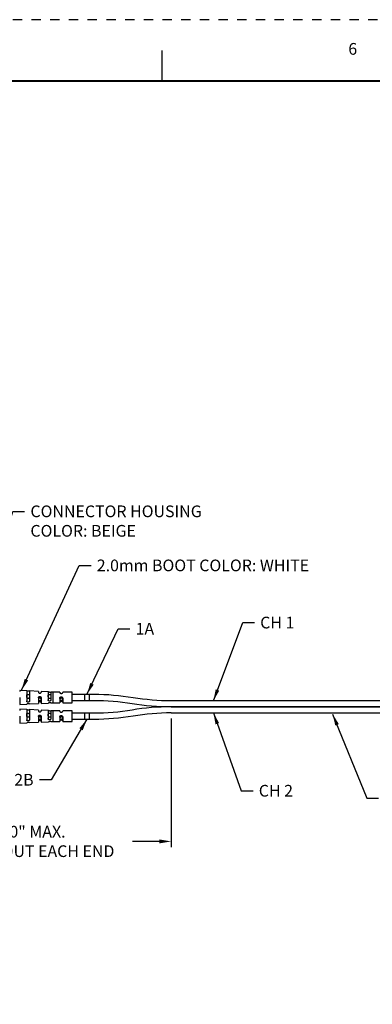
# Model space of a CAD drawing. Units: inches. Extents: x 0 to 33.9, y 0 to 21.9.
# Drawn here: x 7.3 to 11.1, y 11.4 to 21.9 of the extents above; entities that cross this region are included whole.
import ezdxf
from ezdxf.enums import TextEntityAlignment as Align

# ---------------------------------------------------------------- set-up
doc = ezdxf.new("R2010")
doc.units = ezdxf.units.IN
doc.header["$LTSCALE"] = 0.3125
doc.header["$MEASUREMENT"] = 0
doc.linetypes.add('DOT', pattern=[0.25, 0, -0.25])
for name, color, linetype in [('Channel Marker', 7, 'Continuous'), ('DIMENSIONS_AND_NOTES', 30, 'Continuous'), ('DUPLEX_CABLE', 40, 'Continuous'), ('LC CONNECTOR BOOT', 43, 'Continuous'), ('TITLE_BLOCK', 3, 'Continuous'), ('TITLE_BLOCK_TEXT', 2, 'Continuous')]:
    doc.layers.add(name, color=color, linetype=linetype)
doc.styles.add('ARIAL', font='arial.ttf')
doc.styles.add('ROMANS', font='romans.shx')
doc.dimstyles.new('NOMINALDIM2PLACEBESTFIT', dxfattribs={"dimtxt": 0.125, "dimasz": 0.125, "dimexe": 0.0625, "dimexo": 0.0625, "dimgap": 0.0625, "dimtad": 0, "dimtih": 1, "dimtoh": 1, "dimzin": 0, "dimdsep": 46, "dimtxsty": 'ROMANS', "dimcen": 0, "dimclrt": 7, "dimadec": 0, "dimazin": 0, "dimtfac": 1, "dimtofl": 0, "dimtmove": 0, "dimatfit": 3, "dimfxl": 1, "dimtolj": 1, "dimtzin": 0, "dimarcsym": 0})

# ---------------------------------------------------------------- blocks, each defined once
blk = doc.blocks.new('format_d_size')
at = {"layer": 'TITLE_BLOCK'}
blk.add_line((8.804, 21.279), (8.804, 21.607), dxfattribs=at)
at = {"layer": 'TITLE_BLOCK', "color": 124, "linetype": 'DOT'}
blk.add_lwpolyline([(33.905, 0), (33.905, 21.935), (0, 21.935), (0, 0)], close=True, dxfattribs=at)
at = {"layer": 'TITLE_BLOCK', "const_width": 0.02}
blk.add_lwpolyline([(33.249, 21.279), (0.656, 21.279)], dxfattribs=at)
at = {"layer": 'TITLE_BLOCK', "color": 124, "style": 'ROMANS'}
blk.add_text('6', height=0.125, dxfattribs=at).set_placement((10.841, 21.607), align=Align.MIDDLE)
at = {"layer": 'TITLE_BLOCK_TEXT'}
for height, style, p in [(0.15, 'ARIAL', (26.311, 3.087)), (0.1, 'ROMANS', (26.313, 2.589)), (0.1, 'ROMANS', (26.313, 2.415)), (0.1, 'ROMANS', (26.313, 2.223)), (0.125, 'ARIAL', (30.499, 2.171)), (0.125, 'ARIAL', (30.499, 1.969)), (0.125, 'ARIAL', (30.499, 1.766)), (0.25, 'ARIAL', (30.358, 1.227)), (0.125, 'ROMANS', (0.984, 1.19)), (0.125, 'ROMANS', (1.719, 1.19)), (0.125, 'ROMANS', (2.703, 1.19)), (0.125, 'ROMANS', (5.719, 1.19)), (0.125, 'ROMANS', (8.594, 1.19)), (0.125, 'ROMANS', (9.469, 1.19)), (0.3, 'ARIAL', (32.827, 1.077)), (0.15, 'ARIAL', (29.299, 0.805)), (0.15, 'ARIAL', (31.743, 0.803))]:
    blk.add_attdef('?', text='', height=height, dxfattribs=dict(at, style=style)).set_placement(p, align=Align.MIDDLE_CENTER)
at = {"layer": 'TITLE_BLOCK_TEXT', "style": 'ROMANS', "width": 0.8}
for p in [(26.311, 1.273), (26.311, 0.801)]:
    blk.add_attdef('?', text='', height=0.125, dxfattribs=at).set_placement(p, align=Align.MIDDLE_CENTER)
blk = doc.blocks.new('*D6')
at = {"layer": 'Defpoints', "color": 0, "transparency": 16777216}
for p in [(8.898, 14.527), (5.944, 14.476), (8.898, 13.151)]:
    blk.add_point(p, dxfattribs=at)
at = {"layer": 'DIMENSIONS_AND_NOTES', "color": 0, "lineweight": -2, "transparency": 16777216}
for p, q in [((8.898, 14.465), (8.898, 13.088)), ((5.944, 14.414), (5.944, 13.088)), ((6.069, 13.151), (6.356, 13.151)), ((8.773, 13.151), (8.486, 13.151))]:
    blk.add_line(p, q, dxfattribs=at)
at = {"layer": 'DIMENSIONS_AND_NOTES', "color": 0, "transparency": 16777216}
for points in [[(6.069, 13.172), (6.069, 13.13), (5.944, 13.151)], [(8.773, 13.172), (8.773, 13.13), (8.898, 13.151)]]:
    blk.add_solid(points, dxfattribs=at)
at = {"layer": 'DIMENSIONS_AND_NOTES', "color": 7, "transparency": 16777216, "insert": (7.421, 13.151), "char_height": 0.125, "attachment_point": 5, "style": 'ROMANS'}
blk.add_mtext('\\A1;10" MAX.\\PBREAKOUT EACH END', dxfattribs=at)

msp = doc.modelspace()

# ---------------------------------------------------------------- linework, layer by layer
at = {"layer": 'Channel Marker'}
for p, q in [((8.023, 14.723), (7.973, 14.723)), ((7.973, 14.723), (7.973, 14.657)), ((7.973, 14.657), (8.023, 14.657)), ((8.023, 14.723), (8.023, 14.657)), ((8.023, 14.523), (7.973, 14.523)), ((7.973, 14.523), (7.973, 14.457)), ((7.973, 14.457), (8.023, 14.457)), ((8.023, 14.523), (8.023, 14.457))]:
    msp.add_line(p, q, dxfattribs=at)
at = {"layer": 'DUPLEX_CABLE'}
for p, q in [((7.48, 14.659), (7.506, 14.659)), ((7.71, 14.659), (7.736, 14.659)), ((7.973, 14.722), (7.838, 14.722)), ((7.838, 14.659), (7.973, 14.659)), ((8.073, 14.722), (8.023, 14.722)), ((8.023, 14.659), (8.073, 14.659)), ((14.898, 14.653), (8.898, 14.653)), ((14.898, 14.59), (8.898, 14.59)), ((8.898, 14.59), (14.898, 14.59)), ((8.898, 14.527), (14.898, 14.527)), ((7.48, 14.459), (7.506, 14.459)), ((7.71, 14.459), (7.736, 14.459)), ((7.973, 14.522), (7.838, 14.522)), ((7.838, 14.459), (7.973, 14.459)), ((8.073, 14.522), (8.023, 14.522)), ((8.023, 14.459), (8.073, 14.459))]:
    msp.add_line(p, q, dxfattribs=at)
for centre, start, end in [((8.073, 12.19), 80.505, 90), ((8.898, 17.122), 260.505, 270), ((8.898, 12.059), 90, 99.495), ((8.073, 16.99), 270, 279.495)]:
    msp.add_arc(centre, 2.531, start, end, dxfattribs=at)
at = {"layer": 'DUPLEX_CABLE', "extrusion": (0, 0, -1)}
for centre, start, end in [((-8.073, 12.19), 90, 99.495), ((-8.898, 17.122), 270, 279.495), ((-8.073, 16.99), 260.505, 270), ((-8.898, 12.059), 80.505, 90)]:
    msp.add_arc(centre, 2.469, start, end, dxfattribs=at)
at = {"layer": 'LC CONNECTOR BOOT'}
for p, q in [((7.353, 14.761), (7.278, 14.765)), ((7.278, 14.765), (7.278, 14.752)), ((7.353, 14.761), (7.353, 14.652)), ((7.478, 14.755), (7.383, 14.76)), ((7.383, 14.759), (7.383, 14.653)), ((7.478, 14.755), (7.478, 14.746)), ((7.585, 14.75), (7.508, 14.753)), ((7.508, 14.753), (7.508, 14.746)), ((7.583, 14.749), (7.585, 14.75)), ((7.583, 14.749), (7.583, 14.664)), ((7.638, 14.747), (7.611, 14.748)), ((7.613, 14.748), (7.613, 14.665)), ((7.708, 14.747), (7.638, 14.747)), ((7.638, 14.633), (7.638, 14.747)), ((7.708, 14.747), (7.708, 14.742)), ((7.838, 14.747), (7.738, 14.747)), ((7.738, 14.747), (7.738, 14.742)), ((7.838, 14.633), (7.838, 14.747)), ((7.278, 14.69), (7.278, 14.615)), ((7.478, 14.685), (7.478, 14.625)), ((7.478, 14.662), (7.48, 14.659)), ((7.508, 14.684), (7.508, 14.627)), ((7.508, 14.627), (7.585, 14.63)), ((7.611, 14.632), (7.638, 14.633)), ((7.638, 14.633), (7.708, 14.633)), ((7.708, 14.68), (7.708, 14.633)), ((7.708, 14.662), (7.71, 14.659)), ((7.738, 14.68), (7.738, 14.633)), ((7.738, 14.633), (7.838, 14.633)), ((7.278, 14.615), (7.353, 14.619)), ((7.353, 14.561), (7.278, 14.565)), ((7.278, 14.565), (7.278, 14.552)), ((7.353, 14.561), (7.353, 14.452)), ((7.383, 14.621), (7.478, 14.625)), ((7.478, 14.555), (7.383, 14.56)), ((7.383, 14.559), (7.383, 14.453)), ((7.478, 14.555), (7.478, 14.546)), ((7.585, 14.55), (7.508, 14.553)), ((7.508, 14.553), (7.508, 14.546)), ((7.583, 14.549), (7.585, 14.55)), ((7.583, 14.549), (7.583, 14.464)), ((7.638, 14.547), (7.611, 14.548)), ((7.613, 14.548), (7.613, 14.465)), ((7.708, 14.547), (7.638, 14.547)), ((7.638, 14.433), (7.638, 14.547)), ((7.708, 14.547), (7.708, 14.542)), ((7.838, 14.547), (7.738, 14.547)), ((7.738, 14.547), (7.738, 14.542)), ((7.838, 14.433), (7.838, 14.547)), ((7.278, 14.49), (7.278, 14.415)), ((7.383, 14.421), (7.478, 14.425)), ((7.478, 14.485), (7.478, 14.425)), ((7.478, 14.462), (7.48, 14.459)), ((7.508, 14.484), (7.508, 14.427)), ((7.508, 14.427), (7.585, 14.43)), ((7.611, 14.432), (7.638, 14.433)), ((7.638, 14.433), (7.708, 14.433)), ((7.708, 14.48), (7.708, 14.433)), ((7.708, 14.462), (7.71, 14.459)), ((7.738, 14.48), (7.738, 14.433)), ((7.738, 14.433), (7.838, 14.433)), ((7.278, 14.415), (7.353, 14.419))]:
    msp.add_line(p, q, dxfattribs=at)
for points, knots in [([(7.353, 14.761), (7.353, 14.761), (7.353, 14.761), (7.354, 14.761), (7.355, 14.761), (7.355, 14.761), (7.357, 14.76), (7.358, 14.76), (7.359, 14.76), (7.361, 14.76), (7.362, 14.759), (7.364, 14.759), (7.365, 14.759), (7.367, 14.759), (7.368, 14.759), (7.37, 14.759), (7.372, 14.759), (7.373, 14.759), (7.375, 14.759), (7.376, 14.759), (7.377, 14.759), (7.378, 14.759), (7.38, 14.759), (7.381, 14.759), (7.381, 14.759), (7.382, 14.759), (7.383, 14.76), (7.383, 14.76), (7.383, 14.76), (7.383, 14.759), (7.383, 14.759)], [0, 0, 0, 0, 0.116205, 0.116205, 0.116205, 0.233418, 0.233418, 0.233418, 0.338817, 0.338817, 0.338817, 0.437397, 0.437397, 0.437397, 0.534663, 0.534663, 0.534663, 0.632701, 0.632701, 0.632701, 0.732341, 0.732341, 0.732341, 0.834824, 0.834824, 0.834824, 0.942965, 0.942965, 0.942965, 1, 1, 1, 1]), ([(7.478, 14.746), (7.478, 14.745), (7.478, 14.744), (7.479, 14.743), (7.48, 14.742), (7.481, 14.741), (7.482, 14.74), (7.483, 14.739), (7.484, 14.738), (7.486, 14.738), (7.487, 14.737), (7.489, 14.737), (7.49, 14.736), (7.492, 14.736), (7.493, 14.736), (7.495, 14.736), (7.497, 14.736), (7.498, 14.737), (7.5, 14.737), (7.501, 14.738), (7.502, 14.738), (7.503, 14.739), (7.505, 14.74), (7.506, 14.74), (7.506, 14.741), (7.507, 14.742), (7.508, 14.743), (7.508, 14.744), (7.508, 14.745), (7.508, 14.745), (7.508, 14.746)], [0, 0, 0, 0, 0.118801, 0.118801, 0.118801, 0.23884, 0.23884, 0.23884, 0.343912, 0.343912, 0.343912, 0.440783, 0.440783, 0.440783, 0.536055, 0.536055, 0.536055, 0.63212, 0.63212, 0.63212, 0.729954, 0.729954, 0.729954, 0.831058, 0.831058, 0.831058, 0.938827, 0.938827, 0.938827, 1, 1, 1, 1]), ([(7.587, 14.749), (7.587, 14.749), (7.587, 14.749), (7.587, 14.749), (7.588, 14.749), (7.589, 14.749), (7.591, 14.749), (7.592, 14.749), (7.594, 14.749), (7.595, 14.749), (7.597, 14.748), (7.599, 14.748), (7.6, 14.748), (7.602, 14.748), (7.603, 14.748), (7.605, 14.748), (7.606, 14.748), (7.607, 14.748), (7.608, 14.748), (7.61, 14.748), (7.611, 14.748), (7.611, 14.748), (7.612, 14.748), (7.613, 14.748), (7.613, 14.748), (7.613, 14.748), (7.613, 14.748), (7.613, 14.748)], [0, 0, 0, 0, 0.001392, 0.001392, 0.001392, 0.139783, 0.139783, 0.139783, 0.265366, 0.265366, 0.265366, 0.388487, 0.388487, 0.388487, 0.512696, 0.512696, 0.512696, 0.639476, 0.639476, 0.639476, 0.771189, 0.771189, 0.771189, 0.913157, 0.913157, 0.913157, 1, 1, 1, 1]), ([(7.708, 14.742), (7.708, 14.741), (7.708, 14.74), (7.709, 14.738), (7.71, 14.738), (7.711, 14.737), (7.712, 14.736), (7.713, 14.735), (7.715, 14.734), (7.716, 14.734), (7.718, 14.733), (7.719, 14.733), (7.721, 14.733), (7.722, 14.733), (7.724, 14.733), (7.726, 14.733), (7.727, 14.733), (7.729, 14.733), (7.73, 14.734), (7.731, 14.734), (7.733, 14.735), (7.734, 14.736), (7.735, 14.736), (7.736, 14.737), (7.736, 14.738), (7.737, 14.739), (7.738, 14.74), (7.738, 14.741), (7.738, 14.741), (7.738, 14.742), (7.738, 14.742)], [0, 0, 0, 0, 0.151597, 0.151597, 0.151597, 0.256056, 0.256056, 0.256056, 0.36105, 0.36105, 0.36105, 0.457899, 0.457899, 0.457899, 0.55136, 0.55136, 0.55136, 0.644137, 0.644137, 0.644137, 0.737509, 0.737509, 0.737509, 0.833656, 0.833656, 0.833656, 0.937324, 0.937324, 0.937324, 1, 1, 1, 1]), ([(7.353, 14.705), (7.353, 14.702), (7.354, 14.698), (7.354, 14.695), (7.354, 14.693), (7.355, 14.69), (7.356, 14.688), (7.356, 14.686), (7.357, 14.684), (7.358, 14.683), (7.359, 14.682), (7.36, 14.681), (7.361, 14.68), (7.362, 14.679), (7.364, 14.679), (7.365, 14.678), (7.367, 14.678), (7.368, 14.678), (7.369, 14.678), (7.371, 14.678), (7.372, 14.678), (7.373, 14.679), (7.374, 14.679), (7.375, 14.68), (7.376, 14.681), (7.377, 14.682), (7.378, 14.683), (7.379, 14.684), (7.38, 14.686), (7.381, 14.688), (7.381, 14.69), (7.382, 14.692), (7.382, 14.695), (7.382, 14.698), (7.383, 14.701), (7.383, 14.704), (7.383, 14.706), (7.383, 14.709), (7.382, 14.712), (7.382, 14.714), (7.382, 14.715), (7.381, 14.717), (7.38, 14.718), (7.38, 14.718), (7.379, 14.719), (7.378, 14.72), (7.377, 14.72), (7.376, 14.72), (7.374, 14.72), (7.373, 14.721), (7.372, 14.721), (7.37, 14.721), (7.369, 14.721), (7.368, 14.721), (7.366, 14.721), (7.365, 14.721), (7.364, 14.721), (7.363, 14.721), (7.361, 14.72), (7.36, 14.72), (7.359, 14.72), (7.358, 14.72), (7.358, 14.719), (7.357, 14.719), (7.356, 14.718), (7.355, 14.717), (7.355, 14.716), (7.354, 14.714), (7.354, 14.712), (7.354, 14.71), (7.354, 14.708), (7.353, 14.707), (7.353, 14.705)], [0, 0, 0, 0, 0.07295, 0.07295, 0.07295, 0.126645, 0.126645, 0.126645, 0.165491, 0.165491, 0.165491, 0.197462, 0.197462, 0.197462, 0.229651, 0.229651, 0.229651, 0.258599, 0.258599, 0.258599, 0.286434, 0.286434, 0.286434, 0.314526, 0.314526, 0.314526, 0.344309, 0.344309, 0.344309, 0.387577, 0.387577, 0.387577, 0.448137, 0.448137, 0.448137, 0.510574, 0.510574, 0.510574, 0.583791, 0.583791, 0.583791, 0.633846, 0.633846, 0.633846, 0.671258, 0.671258, 0.671258, 0.702482, 0.702482, 0.702482, 0.733889, 0.733889, 0.733889, 0.762535, 0.762535, 0.762535, 0.790325, 0.790325, 0.790325, 0.818531, 0.818531, 0.818531, 0.848705, 0.848705, 0.848705, 0.893594, 0.893594, 0.893594, 0.956309, 0.956309, 0.956309, 1, 1, 1, 1]), ([(7.383, 14.653), (7.383, 14.652), (7.383, 14.65), (7.382, 14.648), (7.381, 14.647), (7.38, 14.645), (7.379, 14.644), (7.378, 14.643), (7.377, 14.642), (7.375, 14.641), (7.373, 14.641), (7.372, 14.64), (7.37, 14.64), (7.369, 14.64), (7.367, 14.64), (7.365, 14.64), (7.364, 14.64), (7.362, 14.64), (7.361, 14.641), (7.359, 14.641), (7.358, 14.642), (7.357, 14.643), (7.356, 14.644), (7.355, 14.645), (7.354, 14.646), (7.354, 14.647), (7.353, 14.649), (7.353, 14.65), (7.353, 14.651), (7.353, 14.651), (7.353, 14.652)], [0, 0, 0, 0, 0.122949, 0.122949, 0.122949, 0.246882, 0.246882, 0.246882, 0.358704, 0.358704, 0.358704, 0.462323, 0.462323, 0.462323, 0.562317, 0.562317, 0.562317, 0.660483, 0.660483, 0.660483, 0.757717, 0.757717, 0.757717, 0.855776, 0.855776, 0.855776, 0.958562, 0.958562, 0.958562, 1, 1, 1, 1]), ([(7.478, 14.685), (7.478, 14.687), (7.478, 14.689), (7.479, 14.69), (7.48, 14.692), (7.481, 14.694), (7.482, 14.696), (7.483, 14.697), (7.484, 14.698), (7.486, 14.699), (7.487, 14.7), (7.489, 14.7), (7.49, 14.701), (7.492, 14.701), (7.493, 14.701), (7.495, 14.701), (7.497, 14.7), (7.498, 14.7), (7.5, 14.699), (7.501, 14.698), (7.502, 14.697), (7.503, 14.696), (7.505, 14.695), (7.506, 14.693), (7.506, 14.692), (7.507, 14.69), (7.508, 14.689), (7.508, 14.687), (7.508, 14.686), (7.508, 14.685), (7.508, 14.684)], [0, 0, 0, 0, 0.118801, 0.118801, 0.118801, 0.23884, 0.23884, 0.23884, 0.343912, 0.343912, 0.343912, 0.440783, 0.440783, 0.440783, 0.536055, 0.536055, 0.536055, 0.63212, 0.63212, 0.63212, 0.729954, 0.729954, 0.729954, 0.831058, 0.831058, 0.831058, 0.938827, 0.938827, 0.938827, 1, 1, 1, 1]), ([(7.506, 14.659), (7.507, 14.659), (7.507, 14.659), (7.507, 14.66), (7.508, 14.66), (7.508, 14.661), (7.508, 14.663), (7.508, 14.665), (7.507, 14.667), (7.507, 14.669), (7.507, 14.671), (7.506, 14.673), (7.505, 14.675), (7.505, 14.676), (7.504, 14.678), (7.503, 14.679), (7.502, 14.68), (7.501, 14.681), (7.499, 14.682), (7.498, 14.683), (7.497, 14.683), (7.495, 14.683), (7.494, 14.684), (7.493, 14.684), (7.491, 14.684), (7.49, 14.683), (7.489, 14.683), (7.488, 14.682), (7.486, 14.682), (7.485, 14.681), (7.484, 14.68), (7.483, 14.679), (7.483, 14.678), (7.482, 14.677), (7.481, 14.675), (7.48, 14.674), (7.48, 14.672), (7.479, 14.67), (7.479, 14.667), (7.479, 14.666), (7.479, 14.664), (7.478, 14.663), (7.478, 14.662)], [0, 0, 0, 0, 0.095209, 0.095209, 0.095209, 0.197575, 0.197575, 0.197575, 0.317617, 0.317617, 0.317617, 0.399683, 0.399683, 0.399683, 0.461021, 0.461021, 0.461021, 0.512213, 0.512213, 0.512213, 0.563705, 0.563705, 0.563705, 0.610672, 0.610672, 0.610672, 0.656233, 0.656233, 0.656233, 0.702478, 0.702478, 0.702478, 0.751948, 0.751948, 0.751948, 0.825544, 0.825544, 0.825544, 0.928368, 0.928368, 0.928368, 1, 1, 1, 1]), ([(7.508, 14.634), (7.508, 14.635), (7.508, 14.637), (7.507, 14.638), (7.506, 14.639), (7.505, 14.64), (7.504, 14.641), (7.503, 14.642), (7.501, 14.642), (7.5, 14.643), (7.498, 14.643), (7.497, 14.644), (7.495, 14.644), (7.493, 14.644), (7.492, 14.644), (7.49, 14.644), (7.488, 14.643), (7.487, 14.643), (7.486, 14.642), (7.484, 14.642), (7.483, 14.641), (7.482, 14.64), (7.481, 14.639), (7.48, 14.638), (7.479, 14.637), (7.479, 14.637), (7.478, 14.636), (7.478, 14.635), (7.478, 14.634), (7.478, 14.634), (7.478, 14.634)], [0, 0, 0, 0, 0.126647, 0.126647, 0.126647, 0.254544, 0.254544, 0.254544, 0.366524, 0.366524, 0.366524, 0.468651, 0.468651, 0.468651, 0.566701, 0.566701, 0.566701, 0.662793, 0.662793, 0.662793, 0.758001, 0.758001, 0.758001, 0.85445, 0.85445, 0.85445, 0.956699, 0.956699, 0.956699, 1, 1, 1, 1]), ([(7.583, 14.705), (7.583, 14.702), (7.584, 14.698), (7.584, 14.695), (7.584, 14.693), (7.585, 14.69), (7.586, 14.688), (7.586, 14.686), (7.587, 14.684), (7.588, 14.683), (7.589, 14.682), (7.59, 14.681), (7.591, 14.68), (7.592, 14.679), (7.594, 14.679), (7.595, 14.678), (7.597, 14.678), (7.598, 14.678), (7.599, 14.678), (7.601, 14.678), (7.602, 14.678), (7.603, 14.679), (7.604, 14.679), (7.605, 14.68), (7.606, 14.681), (7.607, 14.682), (7.608, 14.683), (7.609, 14.684), (7.61, 14.686), (7.611, 14.688), (7.611, 14.69), (7.612, 14.692), (7.612, 14.695), (7.612, 14.698), (7.613, 14.701), (7.613, 14.704), (7.613, 14.706), (7.613, 14.709), (7.612, 14.712), (7.612, 14.714), (7.612, 14.715), (7.611, 14.717), (7.61, 14.718), (7.61, 14.718), (7.609, 14.719), (7.608, 14.72), (7.607, 14.72), (7.606, 14.72), (7.604, 14.72), (7.603, 14.721), (7.602, 14.721), (7.6, 14.721), (7.599, 14.721), (7.598, 14.721), (7.596, 14.721), (7.595, 14.721), (7.594, 14.721), (7.593, 14.721), (7.591, 14.72), (7.59, 14.72), (7.589, 14.72), (7.588, 14.72), (7.588, 14.719), (7.587, 14.719), (7.586, 14.718), (7.585, 14.717), (7.585, 14.716), (7.584, 14.714), (7.584, 14.712), (7.584, 14.71), (7.584, 14.708), (7.583, 14.707), (7.583, 14.705)], [0, 0, 0, 0, 0.07295, 0.07295, 0.07295, 0.126645, 0.126645, 0.126645, 0.165491, 0.165491, 0.165491, 0.197462, 0.197462, 0.197462, 0.229651, 0.229651, 0.229651, 0.258599, 0.258599, 0.258599, 0.286434, 0.286434, 0.286434, 0.314526, 0.314526, 0.314526, 0.344309, 0.344309, 0.344309, 0.387577, 0.387577, 0.387577, 0.448137, 0.448137, 0.448137, 0.510574, 0.510574, 0.510574, 0.583791, 0.583791, 0.583791, 0.633846, 0.633846, 0.633846, 0.671258, 0.671258, 0.671258, 0.702482, 0.702482, 0.702482, 0.733889, 0.733889, 0.733889, 0.762535, 0.762535, 0.762535, 0.790325, 0.790325, 0.790325, 0.818531, 0.818531, 0.818531, 0.848705, 0.848705, 0.848705, 0.893594, 0.893594, 0.893594, 0.956309, 0.956309, 0.956309, 1, 1, 1, 1]), ([(7.613, 14.665), (7.613, 14.663), (7.613, 14.661), (7.612, 14.659), (7.611, 14.657), (7.61, 14.656), (7.609, 14.655), (7.608, 14.654), (7.606, 14.653), (7.605, 14.652), (7.603, 14.651), (7.602, 14.651), (7.6, 14.65), (7.598, 14.65), (7.597, 14.65), (7.595, 14.65), (7.593, 14.651), (7.592, 14.651), (7.591, 14.652), (7.589, 14.652), (7.588, 14.653), (7.587, 14.654), (7.586, 14.655), (7.585, 14.656), (7.585, 14.657), (7.584, 14.658), (7.583, 14.66), (7.583, 14.661), (7.583, 14.662), (7.583, 14.663), (7.583, 14.664)], [0, 0, 0, 0, 0.152094, 0.152094, 0.152094, 0.260794, 0.260794, 0.260794, 0.370057, 0.370057, 0.370057, 0.4706, 0.4706, 0.4706, 0.566579, 0.566579, 0.566579, 0.660432, 0.660432, 0.660432, 0.753419, 0.753419, 0.753419, 0.847952, 0.847952, 0.847952, 0.949128, 0.949128, 0.949128, 1, 1, 1, 1]), ([(7.611, 14.632), (7.61, 14.632), (7.61, 14.632), (7.609, 14.632), (7.608, 14.632), (7.606, 14.632), (7.605, 14.632), (7.603, 14.632), (7.602, 14.632), (7.6, 14.632), (7.598, 14.632), (7.597, 14.632), (7.595, 14.631), (7.593, 14.631), (7.592, 14.631), (7.591, 14.631), (7.589, 14.631), (7.588, 14.631), (7.587, 14.631), (7.586, 14.631), (7.586, 14.63), (7.585, 14.63)], [0, 0, 0, 0, 0.108955, 0.108955, 0.108955, 0.280731, 0.280731, 0.280731, 0.438799, 0.438799, 0.438799, 0.589692, 0.589692, 0.589692, 0.737241, 0.737241, 0.737241, 0.88343, 0.88343, 0.88343, 1, 1, 1, 1]), ([(7.708, 14.68), (7.708, 14.683), (7.708, 14.685), (7.709, 14.688), (7.71, 14.689), (7.711, 14.691), (7.712, 14.692), (7.713, 14.693), (7.715, 14.695), (7.716, 14.696), (7.718, 14.696), (7.719, 14.697), (7.721, 14.697), (7.722, 14.697), (7.724, 14.697), (7.726, 14.697), (7.727, 14.697), (7.729, 14.696), (7.73, 14.695), (7.731, 14.695), (7.733, 14.694), (7.734, 14.692), (7.735, 14.691), (7.736, 14.69), (7.736, 14.688), (7.737, 14.687), (7.738, 14.685), (7.738, 14.683), (7.738, 14.682), (7.738, 14.681), (7.738, 14.68)], [0, 0, 0, 0, 0.151597, 0.151597, 0.151597, 0.256056, 0.256056, 0.256056, 0.36105, 0.36105, 0.36105, 0.457899, 0.457899, 0.457899, 0.55136, 0.55136, 0.55136, 0.644137, 0.644137, 0.644137, 0.737509, 0.737509, 0.737509, 0.833656, 0.833656, 0.833656, 0.937324, 0.937324, 0.937324, 1, 1, 1, 1]), ([(7.736, 14.659), (7.737, 14.659), (7.737, 14.659), (7.737, 14.66), (7.738, 14.66), (7.738, 14.661), (7.738, 14.663), (7.738, 14.665), (7.737, 14.667), (7.737, 14.669), (7.737, 14.671), (7.736, 14.673), (7.735, 14.675), (7.735, 14.676), (7.734, 14.678), (7.733, 14.679), (7.732, 14.68), (7.731, 14.681), (7.729, 14.682), (7.728, 14.683), (7.727, 14.683), (7.725, 14.683), (7.724, 14.684), (7.723, 14.684), (7.721, 14.684), (7.72, 14.683), (7.719, 14.683), (7.718, 14.682), (7.716, 14.682), (7.715, 14.681), (7.714, 14.68), (7.713, 14.679), (7.713, 14.678), (7.712, 14.677), (7.711, 14.675), (7.71, 14.674), (7.71, 14.672), (7.709, 14.67), (7.709, 14.667), (7.709, 14.666), (7.709, 14.664), (7.708, 14.663), (7.708, 14.662)], [0, 0, 0, 0, 0.095209, 0.095209, 0.095209, 0.197575, 0.197575, 0.197575, 0.317617, 0.317617, 0.317617, 0.399683, 0.399683, 0.399683, 0.461021, 0.461021, 0.461021, 0.512213, 0.512213, 0.512213, 0.563705, 0.563705, 0.563705, 0.610672, 0.610672, 0.610672, 0.656233, 0.656233, 0.656233, 0.702478, 0.702478, 0.702478, 0.751948, 0.751948, 0.751948, 0.825544, 0.825544, 0.825544, 0.928368, 0.928368, 0.928368, 1, 1, 1, 1]), ([(7.738, 14.638), (7.738, 14.639), (7.738, 14.64), (7.737, 14.642), (7.736, 14.642), (7.735, 14.643), (7.734, 14.644), (7.733, 14.645), (7.731, 14.646), (7.73, 14.646), (7.728, 14.647), (7.727, 14.647), (7.725, 14.647), (7.724, 14.647), (7.722, 14.647), (7.721, 14.647), (7.719, 14.647), (7.717, 14.647), (7.716, 14.646), (7.715, 14.646), (7.713, 14.645), (7.712, 14.644), (7.711, 14.644), (7.71, 14.643), (7.71, 14.642), (7.709, 14.641), (7.709, 14.64), (7.708, 14.639), (7.708, 14.639), (7.708, 14.639), (7.708, 14.638)], [0, 0, 0, 0, 0.151597, 0.151597, 0.151597, 0.256056, 0.256056, 0.256056, 0.36105, 0.36105, 0.36105, 0.457899, 0.457899, 0.457899, 0.55136, 0.55136, 0.55136, 0.644137, 0.644137, 0.644137, 0.737509, 0.737509, 0.737509, 0.833656, 0.833656, 0.833656, 0.937324, 0.937324, 0.937324, 1, 1, 1, 1]), ([(7.383, 14.621), (7.383, 14.621), (7.382, 14.621), (7.382, 14.621), (7.381, 14.621), (7.38, 14.621), (7.379, 14.621), (7.378, 14.621), (7.377, 14.621), (7.375, 14.621), (7.373, 14.621), (7.372, 14.621), (7.37, 14.621), (7.369, 14.621), (7.367, 14.621), (7.365, 14.621), (7.364, 14.621), (7.362, 14.621), (7.361, 14.62), (7.359, 14.62), (7.358, 14.62), (7.357, 14.62), (7.356, 14.62), (7.355, 14.619), (7.354, 14.619), (7.354, 14.619), (7.353, 14.619), (7.353, 14.619)], [0, 0, 0, 0, 0.07043, 0.07043, 0.07043, 0.208639, 0.208639, 0.208639, 0.333343, 0.333343, 0.333343, 0.448898, 0.448898, 0.448898, 0.560412, 0.560412, 0.560412, 0.669887, 0.669887, 0.669887, 0.778321, 0.778321, 0.778321, 0.887676, 0.887676, 0.887676, 1, 1, 1, 1]), ([(7.353, 14.561), (7.353, 14.561), (7.353, 14.561), (7.354, 14.561), (7.355, 14.561), (7.355, 14.561), (7.357, 14.56), (7.358, 14.56), (7.359, 14.56), (7.361, 14.56), (7.362, 14.559), (7.364, 14.559), (7.365, 14.559), (7.367, 14.559), (7.368, 14.559), (7.37, 14.559), (7.372, 14.559), (7.373, 14.559), (7.375, 14.559), (7.376, 14.559), (7.377, 14.559), (7.378, 14.559), (7.38, 14.559), (7.381, 14.559), (7.381, 14.559), (7.382, 14.559), (7.383, 14.56), (7.383, 14.56), (7.383, 14.56), (7.383, 14.559), (7.383, 14.559)], [0, 0, 0, 0, 0.116205, 0.116205, 0.116205, 0.233418, 0.233418, 0.233418, 0.338817, 0.338817, 0.338817, 0.437397, 0.437397, 0.437397, 0.534663, 0.534663, 0.534663, 0.632701, 0.632701, 0.632701, 0.732341, 0.732341, 0.732341, 0.834824, 0.834824, 0.834824, 0.942965, 0.942965, 0.942965, 1, 1, 1, 1]), ([(7.478, 14.546), (7.478, 14.545), (7.478, 14.544), (7.479, 14.543), (7.48, 14.542), (7.481, 14.541), (7.482, 14.54), (7.483, 14.539), (7.484, 14.538), (7.486, 14.538), (7.487, 14.537), (7.489, 14.537), (7.49, 14.536), (7.492, 14.536), (7.493, 14.536), (7.495, 14.536), (7.497, 14.536), (7.498, 14.537), (7.5, 14.537), (7.501, 14.538), (7.502, 14.538), (7.503, 14.539), (7.505, 14.54), (7.506, 14.54), (7.506, 14.541), (7.507, 14.542), (7.508, 14.543), (7.508, 14.544), (7.508, 14.545), (7.508, 14.545), (7.508, 14.546)], [0, 0, 0, 0, 0.118801, 0.118801, 0.118801, 0.23884, 0.23884, 0.23884, 0.343912, 0.343912, 0.343912, 0.440783, 0.440783, 0.440783, 0.536055, 0.536055, 0.536055, 0.63212, 0.63212, 0.63212, 0.729954, 0.729954, 0.729954, 0.831058, 0.831058, 0.831058, 0.938827, 0.938827, 0.938827, 1, 1, 1, 1]), ([(7.587, 14.549), (7.587, 14.549), (7.587, 14.549), (7.587, 14.549), (7.588, 14.549), (7.589, 14.549), (7.591, 14.549), (7.592, 14.549), (7.594, 14.549), (7.595, 14.549), (7.597, 14.548), (7.599, 14.548), (7.6, 14.548), (7.602, 14.548), (7.603, 14.548), (7.605, 14.548), (7.606, 14.548), (7.607, 14.548), (7.608, 14.548), (7.61, 14.548), (7.611, 14.548), (7.611, 14.548), (7.612, 14.548), (7.613, 14.548), (7.613, 14.548), (7.613, 14.548), (7.613, 14.548), (7.613, 14.548)], [0, 0, 0, 0, 0.001392, 0.001392, 0.001392, 0.139783, 0.139783, 0.139783, 0.265366, 0.265366, 0.265366, 0.388487, 0.388487, 0.388487, 0.512696, 0.512696, 0.512696, 0.639476, 0.639476, 0.639476, 0.771189, 0.771189, 0.771189, 0.913157, 0.913157, 0.913157, 1, 1, 1, 1]), ([(7.708, 14.542), (7.708, 14.541), (7.708, 14.54), (7.709, 14.538), (7.71, 14.538), (7.711, 14.537), (7.712, 14.536), (7.713, 14.535), (7.715, 14.534), (7.716, 14.534), (7.718, 14.533), (7.719, 14.533), (7.721, 14.533), (7.722, 14.533), (7.724, 14.533), (7.726, 14.533), (7.727, 14.533), (7.729, 14.533), (7.73, 14.534), (7.731, 14.534), (7.733, 14.535), (7.734, 14.536), (7.735, 14.536), (7.736, 14.537), (7.736, 14.538), (7.737, 14.539), (7.738, 14.54), (7.738, 14.541), (7.738, 14.541), (7.738, 14.542), (7.738, 14.542)], [0, 0, 0, 0, 0.151597, 0.151597, 0.151597, 0.256056, 0.256056, 0.256056, 0.36105, 0.36105, 0.36105, 0.457899, 0.457899, 0.457899, 0.55136, 0.55136, 0.55136, 0.644137, 0.644137, 0.644137, 0.737509, 0.737509, 0.737509, 0.833656, 0.833656, 0.833656, 0.937324, 0.937324, 0.937324, 1, 1, 1, 1]), ([(7.353, 14.505), (7.353, 14.502), (7.354, 14.498), (7.354, 14.495), (7.354, 14.493), (7.355, 14.49), (7.356, 14.488), (7.356, 14.486), (7.357, 14.484), (7.358, 14.483), (7.359, 14.482), (7.36, 14.481), (7.361, 14.48), (7.362, 14.479), (7.364, 14.479), (7.365, 14.478), (7.367, 14.478), (7.368, 14.478), (7.369, 14.478), (7.371, 14.478), (7.372, 14.478), (7.373, 14.479), (7.374, 14.479), (7.375, 14.48), (7.376, 14.481), (7.377, 14.482), (7.378, 14.483), (7.379, 14.484), (7.38, 14.486), (7.381, 14.488), (7.381, 14.49), (7.382, 14.492), (7.382, 14.495), (7.382, 14.498), (7.383, 14.501), (7.383, 14.504), (7.383, 14.506), (7.383, 14.509), (7.382, 14.512), (7.382, 14.514), (7.382, 14.515), (7.381, 14.517), (7.38, 14.518), (7.38, 14.518), (7.379, 14.519), (7.378, 14.52), (7.377, 14.52), (7.376, 14.52), (7.374, 14.52), (7.373, 14.521), (7.372, 14.521), (7.37, 14.521), (7.369, 14.521), (7.368, 14.521), (7.366, 14.521), (7.365, 14.521), (7.364, 14.521), (7.363, 14.521), (7.361, 14.52), (7.36, 14.52), (7.359, 14.52), (7.358, 14.52), (7.358, 14.519), (7.357, 14.519), (7.356, 14.518), (7.355, 14.517), (7.355, 14.516), (7.354, 14.514), (7.354, 14.512), (7.354, 14.51), (7.354, 14.508), (7.353, 14.507), (7.353, 14.505)], [0, 0, 0, 0, 0.07295, 0.07295, 0.07295, 0.126645, 0.126645, 0.126645, 0.165491, 0.165491, 0.165491, 0.197462, 0.197462, 0.197462, 0.229651, 0.229651, 0.229651, 0.258599, 0.258599, 0.258599, 0.286434, 0.286434, 0.286434, 0.314526, 0.314526, 0.314526, 0.344309, 0.344309, 0.344309, 0.387577, 0.387577, 0.387577, 0.448137, 0.448137, 0.448137, 0.510574, 0.510574, 0.510574, 0.583791, 0.583791, 0.583791, 0.633846, 0.633846, 0.633846, 0.671258, 0.671258, 0.671258, 0.702482, 0.702482, 0.702482, 0.733889, 0.733889, 0.733889, 0.762535, 0.762535, 0.762535, 0.790325, 0.790325, 0.790325, 0.818531, 0.818531, 0.818531, 0.848705, 0.848705, 0.848705, 0.893594, 0.893594, 0.893594, 0.956309, 0.956309, 0.956309, 1, 1, 1, 1]), ([(7.383, 14.453), (7.383, 14.452), (7.383, 14.45), (7.382, 14.448), (7.381, 14.447), (7.38, 14.445), (7.379, 14.444), (7.378, 14.443), (7.377, 14.442), (7.375, 14.441), (7.373, 14.441), (7.372, 14.44), (7.37, 14.44), (7.369, 14.44), (7.367, 14.44), (7.365, 14.44), (7.364, 14.44), (7.362, 14.44), (7.361, 14.441), (7.359, 14.441), (7.358, 14.442), (7.357, 14.443), (7.356, 14.444), (7.355, 14.445), (7.354, 14.446), (7.354, 14.447), (7.353, 14.449), (7.353, 14.45), (7.353, 14.451), (7.353, 14.451), (7.353, 14.452)], [0, 0, 0, 0, 0.122949, 0.122949, 0.122949, 0.246882, 0.246882, 0.246882, 0.358704, 0.358704, 0.358704, 0.462323, 0.462323, 0.462323, 0.562317, 0.562317, 0.562317, 0.660483, 0.660483, 0.660483, 0.757717, 0.757717, 0.757717, 0.855776, 0.855776, 0.855776, 0.958562, 0.958562, 0.958562, 1, 1, 1, 1]), ([(7.383, 14.421), (7.383, 14.421), (7.382, 14.421), (7.382, 14.421), (7.381, 14.421), (7.38, 14.421), (7.379, 14.421), (7.378, 14.421), (7.377, 14.421), (7.375, 14.421), (7.373, 14.421), (7.372, 14.421), (7.37, 14.421), (7.369, 14.421), (7.367, 14.421), (7.365, 14.421), (7.364, 14.421), (7.362, 14.421), (7.361, 14.42), (7.359, 14.42), (7.358, 14.42), (7.357, 14.42), (7.356, 14.42), (7.355, 14.419), (7.354, 14.419), (7.354, 14.419), (7.353, 14.419), (7.353, 14.419)], [0, 0, 0, 0, 0.07043, 0.07043, 0.07043, 0.208639, 0.208639, 0.208639, 0.333343, 0.333343, 0.333343, 0.448898, 0.448898, 0.448898, 0.560412, 0.560412, 0.560412, 0.669887, 0.669887, 0.669887, 0.778321, 0.778321, 0.778321, 0.887676, 0.887676, 0.887676, 1, 1, 1, 1]), ([(7.478, 14.485), (7.478, 14.487), (7.478, 14.489), (7.479, 14.49), (7.48, 14.492), (7.481, 14.494), (7.482, 14.496), (7.483, 14.497), (7.484, 14.498), (7.486, 14.499), (7.487, 14.5), (7.489, 14.5), (7.49, 14.501), (7.492, 14.501), (7.493, 14.501), (7.495, 14.501), (7.497, 14.5), (7.498, 14.5), (7.5, 14.499), (7.501, 14.498), (7.502, 14.497), (7.503, 14.496), (7.505, 14.495), (7.506, 14.493), (7.506, 14.492), (7.507, 14.49), (7.508, 14.489), (7.508, 14.487), (7.508, 14.486), (7.508, 14.485), (7.508, 14.484)], [0, 0, 0, 0, 0.118801, 0.118801, 0.118801, 0.23884, 0.23884, 0.23884, 0.343912, 0.343912, 0.343912, 0.440783, 0.440783, 0.440783, 0.536055, 0.536055, 0.536055, 0.63212, 0.63212, 0.63212, 0.729954, 0.729954, 0.729954, 0.831058, 0.831058, 0.831058, 0.938827, 0.938827, 0.938827, 1, 1, 1, 1]), ([(7.506, 14.459), (7.507, 14.459), (7.507, 14.459), (7.507, 14.46), (7.508, 14.46), (7.508, 14.461), (7.508, 14.463), (7.508, 14.465), (7.507, 14.467), (7.507, 14.469), (7.507, 14.471), (7.506, 14.473), (7.505, 14.475), (7.505, 14.476), (7.504, 14.478), (7.503, 14.479), (7.502, 14.48), (7.501, 14.481), (7.499, 14.482), (7.498, 14.483), (7.497, 14.483), (7.495, 14.483), (7.494, 14.484), (7.493, 14.484), (7.491, 14.484), (7.49, 14.483), (7.489, 14.483), (7.488, 14.482), (7.486, 14.482), (7.485, 14.481), (7.484, 14.48), (7.483, 14.479), (7.483, 14.478), (7.482, 14.477), (7.481, 14.475), (7.48, 14.474), (7.48, 14.472), (7.479, 14.47), (7.479, 14.467), (7.479, 14.466), (7.479, 14.464), (7.478, 14.463), (7.478, 14.462)], [0, 0, 0, 0, 0.095209, 0.095209, 0.095209, 0.197575, 0.197575, 0.197575, 0.317617, 0.317617, 0.317617, 0.399683, 0.399683, 0.399683, 0.461021, 0.461021, 0.461021, 0.512213, 0.512213, 0.512213, 0.563705, 0.563705, 0.563705, 0.610672, 0.610672, 0.610672, 0.656233, 0.656233, 0.656233, 0.702478, 0.702478, 0.702478, 0.751948, 0.751948, 0.751948, 0.825544, 0.825544, 0.825544, 0.928368, 0.928368, 0.928368, 1, 1, 1, 1]), ([(7.508, 14.434), (7.508, 14.435), (7.508, 14.437), (7.507, 14.438), (7.506, 14.439), (7.505, 14.44), (7.504, 14.441), (7.503, 14.442), (7.501, 14.442), (7.5, 14.443), (7.498, 14.443), (7.497, 14.444), (7.495, 14.444), (7.493, 14.444), (7.492, 14.444), (7.49, 14.444), (7.488, 14.443), (7.487, 14.443), (7.486, 14.442), (7.484, 14.442), (7.483, 14.441), (7.482, 14.44), (7.481, 14.439), (7.48, 14.438), (7.479, 14.437), (7.479, 14.437), (7.478, 14.436), (7.478, 14.435), (7.478, 14.434), (7.478, 14.434), (7.478, 14.434)], [0, 0, 0, 0, 0.126647, 0.126647, 0.126647, 0.254544, 0.254544, 0.254544, 0.366524, 0.366524, 0.366524, 0.468651, 0.468651, 0.468651, 0.566701, 0.566701, 0.566701, 0.662793, 0.662793, 0.662793, 0.758001, 0.758001, 0.758001, 0.85445, 0.85445, 0.85445, 0.956699, 0.956699, 0.956699, 1, 1, 1, 1]), ([(7.583, 14.505), (7.583, 14.502), (7.584, 14.498), (7.584, 14.495), (7.584, 14.493), (7.585, 14.49), (7.586, 14.488), (7.586, 14.486), (7.587, 14.484), (7.588, 14.483), (7.589, 14.482), (7.59, 14.481), (7.591, 14.48), (7.592, 14.479), (7.594, 14.479), (7.595, 14.478), (7.597, 14.478), (7.598, 14.478), (7.599, 14.478), (7.601, 14.478), (7.602, 14.478), (7.603, 14.479), (7.604, 14.479), (7.605, 14.48), (7.606, 14.481), (7.607, 14.482), (7.608, 14.483), (7.609, 14.484), (7.61, 14.486), (7.611, 14.488), (7.611, 14.49), (7.612, 14.492), (7.612, 14.495), (7.612, 14.498), (7.613, 14.501), (7.613, 14.504), (7.613, 14.506), (7.613, 14.509), (7.612, 14.512), (7.612, 14.514), (7.612, 14.515), (7.611, 14.517), (7.61, 14.518), (7.61, 14.518), (7.609, 14.519), (7.608, 14.52), (7.607, 14.52), (7.606, 14.52), (7.604, 14.52), (7.603, 14.521), (7.602, 14.521), (7.6, 14.521), (7.599, 14.521), (7.598, 14.521), (7.596, 14.521), (7.595, 14.521), (7.594, 14.521), (7.593, 14.521), (7.591, 14.52), (7.59, 14.52), (7.589, 14.52), (7.588, 14.52), (7.588, 14.519), (7.587, 14.519), (7.586, 14.518), (7.585, 14.517), (7.585, 14.516), (7.584, 14.514), (7.584, 14.512), (7.584, 14.51), (7.584, 14.508), (7.583, 14.507), (7.583, 14.505)], [0, 0, 0, 0, 0.07295, 0.07295, 0.07295, 0.126645, 0.126645, 0.126645, 0.165491, 0.165491, 0.165491, 0.197462, 0.197462, 0.197462, 0.229651, 0.229651, 0.229651, 0.258599, 0.258599, 0.258599, 0.286434, 0.286434, 0.286434, 0.314526, 0.314526, 0.314526, 0.344309, 0.344309, 0.344309, 0.387577, 0.387577, 0.387577, 0.448137, 0.448137, 0.448137, 0.510574, 0.510574, 0.510574, 0.583791, 0.583791, 0.583791, 0.633846, 0.633846, 0.633846, 0.671258, 0.671258, 0.671258, 0.702482, 0.702482, 0.702482, 0.733889, 0.733889, 0.733889, 0.762535, 0.762535, 0.762535, 0.790325, 0.790325, 0.790325, 0.818531, 0.818531, 0.818531, 0.848705, 0.848705, 0.848705, 0.893594, 0.893594, 0.893594, 0.956309, 0.956309, 0.956309, 1, 1, 1, 1]), ([(7.613, 14.465), (7.613, 14.463), (7.613, 14.461), (7.612, 14.459), (7.611, 14.457), (7.61, 14.456), (7.609, 14.455), (7.608, 14.454), (7.606, 14.453), (7.605, 14.452), (7.603, 14.451), (7.602, 14.451), (7.6, 14.45), (7.598, 14.45), (7.597, 14.45), (7.595, 14.45), (7.593, 14.451), (7.592, 14.451), (7.591, 14.452), (7.589, 14.452), (7.588, 14.453), (7.587, 14.454), (7.586, 14.455), (7.585, 14.456), (7.585, 14.457), (7.584, 14.458), (7.583, 14.46), (7.583, 14.461), (7.583, 14.462), (7.583, 14.463), (7.583, 14.464)], [0, 0, 0, 0, 0.152094, 0.152094, 0.152094, 0.260794, 0.260794, 0.260794, 0.370057, 0.370057, 0.370057, 0.4706, 0.4706, 0.4706, 0.566579, 0.566579, 0.566579, 0.660432, 0.660432, 0.660432, 0.753419, 0.753419, 0.753419, 0.847952, 0.847952, 0.847952, 0.949128, 0.949128, 0.949128, 1, 1, 1, 1]), ([(7.611, 14.432), (7.61, 14.432), (7.61, 14.432), (7.609, 14.432), (7.608, 14.432), (7.606, 14.432), (7.605, 14.432), (7.603, 14.432), (7.602, 14.432), (7.6, 14.432), (7.598, 14.432), (7.597, 14.432), (7.595, 14.431), (7.593, 14.431), (7.592, 14.431), (7.591, 14.431), (7.589, 14.431), (7.588, 14.431), (7.587, 14.431), (7.586, 14.431), (7.586, 14.43), (7.585, 14.43)], [0, 0, 0, 0, 0.108955, 0.108955, 0.108955, 0.280731, 0.280731, 0.280731, 0.438799, 0.438799, 0.438799, 0.589692, 0.589692, 0.589692, 0.737241, 0.737241, 0.737241, 0.88343, 0.88343, 0.88343, 1, 1, 1, 1]), ([(7.708, 14.48), (7.708, 14.483), (7.708, 14.485), (7.709, 14.488), (7.71, 14.489), (7.711, 14.491), (7.712, 14.492), (7.713, 14.493), (7.715, 14.495), (7.716, 14.496), (7.718, 14.496), (7.719, 14.497), (7.721, 14.497), (7.722, 14.497), (7.724, 14.497), (7.726, 14.497), (7.727, 14.497), (7.729, 14.496), (7.73, 14.495), (7.731, 14.495), (7.733, 14.494), (7.734, 14.492), (7.735, 14.491), (7.736, 14.49), (7.736, 14.488), (7.737, 14.487), (7.738, 14.485), (7.738, 14.483), (7.738, 14.482), (7.738, 14.481), (7.738, 14.48)], [0, 0, 0, 0, 0.151597, 0.151597, 0.151597, 0.256056, 0.256056, 0.256056, 0.36105, 0.36105, 0.36105, 0.457899, 0.457899, 0.457899, 0.55136, 0.55136, 0.55136, 0.644137, 0.644137, 0.644137, 0.737509, 0.737509, 0.737509, 0.833656, 0.833656, 0.833656, 0.937324, 0.937324, 0.937324, 1, 1, 1, 1]), ([(7.736, 14.459), (7.737, 14.459), (7.737, 14.459), (7.737, 14.46), (7.738, 14.46), (7.738, 14.461), (7.738, 14.463), (7.738, 14.465), (7.737, 14.467), (7.737, 14.469), (7.737, 14.471), (7.736, 14.473), (7.735, 14.475), (7.735, 14.476), (7.734, 14.478), (7.733, 14.479), (7.732, 14.48), (7.731, 14.481), (7.729, 14.482), (7.728, 14.483), (7.727, 14.483), (7.725, 14.483), (7.724, 14.484), (7.723, 14.484), (7.721, 14.484), (7.72, 14.483), (7.719, 14.483), (7.718, 14.482), (7.716, 14.482), (7.715, 14.481), (7.714, 14.48), (7.713, 14.479), (7.713, 14.478), (7.712, 14.477), (7.711, 14.475), (7.71, 14.474), (7.71, 14.472), (7.709, 14.47), (7.709, 14.467), (7.709, 14.466), (7.709, 14.464), (7.708, 14.463), (7.708, 14.462)], [0, 0, 0, 0, 0.095209, 0.095209, 0.095209, 0.197575, 0.197575, 0.197575, 0.317617, 0.317617, 0.317617, 0.399683, 0.399683, 0.399683, 0.461021, 0.461021, 0.461021, 0.512213, 0.512213, 0.512213, 0.563705, 0.563705, 0.563705, 0.610672, 0.610672, 0.610672, 0.656233, 0.656233, 0.656233, 0.702478, 0.702478, 0.702478, 0.751948, 0.751948, 0.751948, 0.825544, 0.825544, 0.825544, 0.928368, 0.928368, 0.928368, 1, 1, 1, 1]), ([(7.738, 14.438), (7.738, 14.439), (7.738, 14.44), (7.737, 14.442), (7.736, 14.442), (7.735, 14.443), (7.734, 14.444), (7.733, 14.445), (7.731, 14.446), (7.73, 14.446), (7.728, 14.447), (7.727, 14.447), (7.725, 14.447), (7.724, 14.447), (7.722, 14.447), (7.721, 14.447), (7.719, 14.447), (7.717, 14.447), (7.716, 14.446), (7.715, 14.446), (7.713, 14.445), (7.712, 14.444), (7.711, 14.444), (7.71, 14.443), (7.71, 14.442), (7.709, 14.441), (7.709, 14.44), (7.708, 14.439), (7.708, 14.439), (7.708, 14.439), (7.708, 14.438)], [0, 0, 0, 0, 0.151597, 0.151597, 0.151597, 0.256056, 0.256056, 0.256056, 0.36105, 0.36105, 0.36105, 0.457899, 0.457899, 0.457899, 0.55136, 0.55136, 0.55136, 0.644137, 0.644137, 0.644137, 0.737509, 0.737509, 0.737509, 0.833656, 0.833656, 0.833656, 0.937324, 0.937324, 0.937324, 1, 1, 1, 1])]:
    msp.add_open_spline(points, degree=3, knots=knots, dxfattribs=at)

# ---------------------------------------------------------------- block references
at = {"layer": 'TITLE_BLOCK'}
msp.add_blockref('format_d_size', (0, 0), dxfattribs=at)

# ---------------------------------------------------------------- texts
at = {"layer": 'DIMENSIONS_AND_NOTES', "color": 7, "char_height": 0.125, "style": 'ROMANS'}
for s, insert, width, attachment_point in [('CONNECTOR HOUSING\\PCOLOR: BEIGE', (7.393, 16.742), 2.37605, 1), ('2.0mm BOOT COLOR: WHITE', (8.103, 16.164), 2.98616, 1), ('\\A1;1A', (8.518, 15.487), 0.21461, 1), ('\\A1;CH 1', (9.851, 15.553), 0.46286, 1), ('\\A1;2B', (7.427, 13.81), 0.23374, 6), ('\\A1;CH 2', (9.836, 13.755), 0.51816, 1)]:
    msp.add_mtext(s, dxfattribs=dict(at, insert=insert, width=width, attachment_point=attachment_point))

# ---------------------------------------------------------------- dimensions: what is measured, and where the dimension line sits
at = {"layer": 'DIMENSIONS_AND_NOTES'}
dim = msp.add_linear_dim(base=(8.898, 13.151), p1=(5.944, 14.476), p2=(8.898, 14.527), text='10" MAX.\\PBREAKOUT EACH END', dimstyle='NOMINALDIM2PLACEBESTFIT', dxfattribs=at)
dim.commit()
dim.dimension.update_dxf_attribs({"geometry": '*D6', "text_midpoint": (7.421, 13.151)})

# ---------------------------------------------------------------- leaders
at = {"layer": 'DIMENSIONS_AND_NOTES', "annotation_type": 0, "has_hookline": 1}
for points, hookline_direction, text_width in [([(6.661, 14.837), (7.205, 16.679), (7.33, 16.679)], 0, 2.012), ([(7.298, 14.767), (7.916, 16.102), (8.041, 16.102)], 0, 2.685), ([(9.35, 14.653), (9.664, 15.491), (9.789, 15.491)], 0, 0.429), ([(7.998, 14.723), (8.33, 15.425), (8.455, 15.425)], 0, 0.185), ([(9.35, 14.527), (9.649, 13.693), (9.774, 13.693)], 0, 0.464), ([(7.998, 14.457), (7.615, 13.81), (7.49, 13.81)], 1, 0.208), ([(10.626, 14.513), (10.991, 13.612), (11.116, 13.612)], 0, 4.048)]:
    msp.add_leader(points, dimstyle='NOMINALDIM2PLACEBESTFIT', override={"dimgap": 0.0625, "dimtad": 0}, dxfattribs=dict(at, hookline_direction=hookline_direction, text_width=text_width))

doc.saveas('drawing.dxf')
